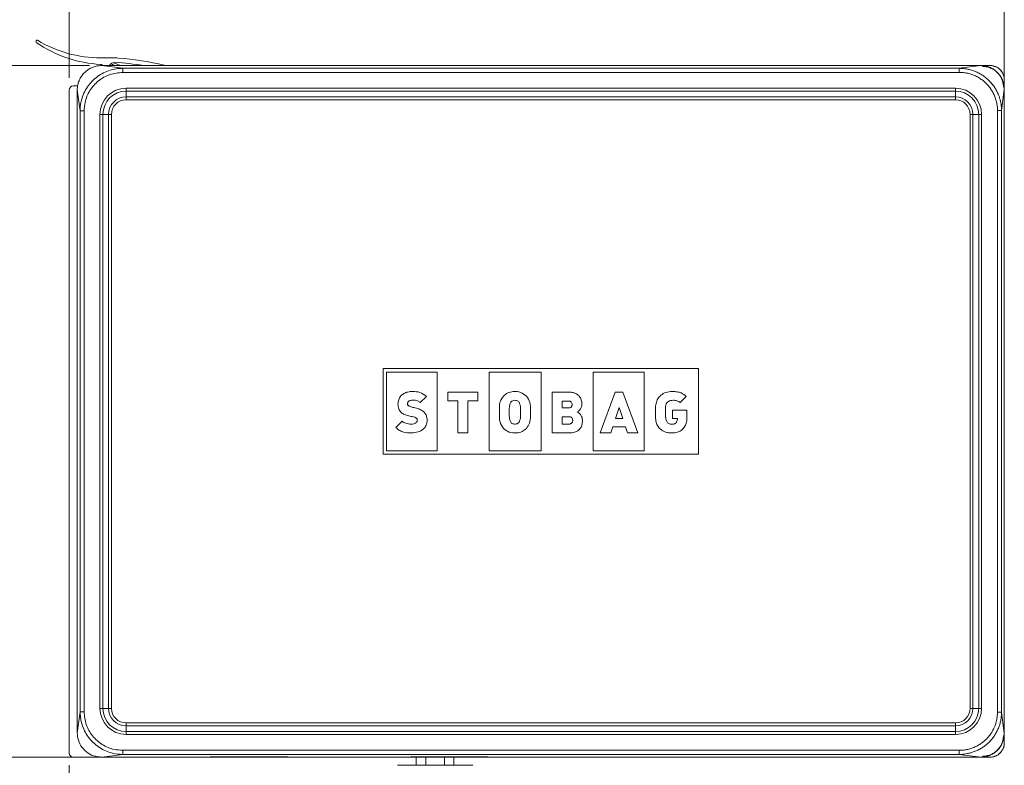
# Model space of a CAD drawing. Units: millimetres. Extents: x 0 to 594, y 0 to 420.
# Drawn here: x 438 to 519, y 291 to 352 of the extents above; entities that cross this region are included whole.
import ezdxf

# ---------------------------------------------------------------- set-up
doc = ezdxf.new("R2010")
doc.units = ezdxf.units.MM
doc.styles.add('SLDTEXTSTYLE0', font='TXT', dxfattribs={"width": 0.605})
doc.dimstyles.new('SLDDIMSTYLE0', dxfattribs={"dimtxt": 3.5, "dimasz": 3.5, "dimexe": 0, "dimexo": 0.0625, "dimgap": 0.875, "dimtad": 1, "dimlfac": 3, "dimrnd": 1e-09, "dimzin": 12, "dimdsep": 46, "dimtxsty": 'SLDTEXTSTYLE0', "dimsah": 1, "dimcen": 0.09, "dimadec": 0, "dimazin": 3, "dimtfac": 1, "dimtofl": 0, "dimtmove": 0, "dimatfit": 3, "dimfxl": 1, "dimfrac": 2, "dimtolj": 1, "dimtzin": 12, "dimarcsym": 0})

# ---------------------------------------------------------------- blocks, each defined once
blk = doc.blocks.new('_D')
at = {"color": 7, "linetype": 'Continuous', "lineweight": 0}
for p, q in [((442.482, 347.673), (442.482, 365.146)), ((519.149, 347.74), (519.149, 365.146)), ((442.482, 364.146), (519.149, 364.146))]:
    blk.add_line(p, q, dxfattribs=at)
for points in [[(442.482, 364.146), (445.982, 363.646), (445.982, 364.646)], [(519.149, 364.146), (515.649, 364.646), (515.649, 363.646)]]:
    blk.add_solid(points, dxfattribs=at)
at = {"color": 7, "linetype": 'Continuous', "lineweight": 0, "insert": (476.805, 368.658), "char_height": 3.5, "attachment_point": 1, "style": 'SLDTEXTSTYLE0'}
blk.add_mtext('230', dxfattribs=at)
blk = doc.blocks.new('_D_1')
at = {"color": 7, "linetype": 'Continuous', "lineweight": 0}
for p, q in [((444.148, 348.673), (423.315, 348.673)), ((424.315, 292.006), (424.315, 348.673)), ((459.415, 292.006), (423.315, 292.006))]:
    blk.add_line(p, q, dxfattribs=at)
for points in [[(424.315, 348.673), (423.815, 345.173), (424.815, 345.173)], [(424.315, 292.006), (424.815, 295.506), (423.815, 295.506)]]:
    blk.add_solid(points, dxfattribs=at)
at = {"color": 7, "linetype": 'Continuous', "lineweight": 0, "insert": (419.804, 316.329), "char_height": 3.5, "attachment_point": 1, "rotation": 90, "style": 'SLDTEXTSTYLE0'}
blk.add_mtext('170', dxfattribs=at)
blk = doc.blocks.new('_D_2')
at = {"color": 7, "linetype": 'Continuous', "lineweight": 0}
for p, q in [((444.148, 348.673), (417.315, 348.673)), ((418.315, 348.673), (418.315, 269.773)), ((471.482, 269.773), (417.315, 269.773))]:
    blk.add_line(p, q, dxfattribs=at)
for points in [[(418.315, 348.673), (417.815, 345.173), (418.815, 345.173)], [(418.315, 269.773), (418.815, 273.273), (417.815, 273.273)]]:
    blk.add_solid(points, dxfattribs=at)
at = {"color": 7, "linetype": 'Continuous', "lineweight": 0, "insert": (413.804, 303.207), "char_height": 3.5, "attachment_point": 1, "rotation": 90, "style": 'SLDTEXTSTYLE0'}
blk.add_mtext('236.7', dxfattribs=at)
blk = doc.blocks.new('_D_3')
at = {"color": 7, "linetype": 'Continuous', "lineweight": 0}
for p, q in [((442.482, 291.339), (442.482, 252.773)), ((472.482, 267.939), (472.482, 252.773)), ((442.482, 253.773), (472.482, 253.773))]:
    blk.add_line(p, q, dxfattribs=at)
for points in [[(442.482, 253.773), (445.982, 253.273), (445.982, 254.273)], [(472.482, 253.773), (468.982, 254.273), (468.982, 253.273)]]:
    blk.add_solid(points, dxfattribs=at)
at = {"color": 7, "linetype": 'Continuous', "lineweight": 0, "insert": (454.808, 258.284), "char_height": 3.5, "attachment_point": 1, "style": 'SLDTEXTSTYLE0'}
blk.add_mtext('90', dxfattribs=at)

msp = doc.modelspace()

# ---------------------------------------------------------------- linework, layer by layer
at = {"color": 7, "linetype": 'Continuous', "lineweight": 15}
for p, q in [((445.0648, 349.3059), (446.0151, 349.3059)), ((517.2156, 348.6726), (445.1483, 348.6726)), ((454.8153, 348.6726), (446.8941, 348.6726)), ((450.2747, 348.7008), (450.3374, 348.6726)), ((505.482, 348.6726), (455.282, 348.6726)), ((517.9822, 348.6726), (517.2156, 348.6726)), ((517.982, 348.6726), (517.2156, 348.6726)), ((519.1486, 346.7395), (519.1486, 347.5061)), ((519.1486, 346.7395), (519.1486, 347.5059)), ((442.482, 292.3392), (442.482, 346.6726)), ((442.8153, 347.0059), (443.1766, 347.0059)), ((443.1486, 346.6729), (443.1486, 294.0056)), ((519.1486, 293.9389), (519.1486, 346.7395)), ((468.232, 316.8392), (468.232, 323.8392)), ((468.232, 323.8392), (494.0653, 323.8392)), ((494.0653, 323.8392), (494.0653, 316.8392)), ((468.4993, 317.1053), (468.4993, 323.5473)), ((468.4993, 323.5473), (472.6407, 323.5473)), ((472.6407, 323.5473), (472.6407, 317.1053)), ((476.9058, 317.1053), (476.9058, 323.5473)), ((476.9058, 323.5473), (481.1713, 323.5473)), ((481.1713, 323.5473), (481.1713, 317.1053)), ((485.4365, 317.1053), (485.4365, 323.5473)), ((485.4365, 323.5473), (489.6189, 323.5473)), ((489.6189, 323.5473), (489.6189, 317.1053)), ((471.268, 321.0589), (471.7799, 321.5685)), ((473.5163, 321.9109), (475.9908, 321.9109)), ((473.5163, 321.1883), (473.5163, 321.9109)), ((475.9908, 321.9109), (475.9908, 321.1883)), ((482.075, 321.9109), (483.4479, 321.9109)), ((482.075, 318.5707), (482.075, 321.9109)), ((487.2437, 321.9109), (486.0231, 318.5709)), ((487.8802, 321.9109), (487.2437, 321.9109)), ((489.1007, 318.5709), (487.8802, 321.9109)), ((493.0707, 321.5591), (492.5651, 321.0519)), ((474.3507, 321.1883), (473.5163, 321.1883)), ((474.3507, 318.5709), (474.3507, 321.1883)), ((475.1568, 321.1883), (475.1568, 318.5709)), ((475.9908, 321.1883), (475.1568, 321.1883)), ((482.8882, 321.1836), (482.8882, 320.6209)), ((483.4207, 321.1836), (482.8882, 321.1836)), ((482.8882, 320.6209), (483.4207, 320.6209)), ((487.2722, 319.7439), (487.5835, 320.6651)), ((487.5835, 320.6651), (487.8755, 319.7439)), ((490.547, 320.2689), (490.547, 320.5494)), ((491.3629, 320.6364), (491.3629, 320.1583)), ((482.8882, 319.9031), (482.8882, 319.298)), ((483.4662, 319.9031), (482.8882, 319.9031)), ((487.8755, 319.7439), (487.2722, 319.7439)), ((491.9358, 320.4285), (493.1349, 320.4285)), ((491.9358, 319.7522), (491.9358, 320.4285)), ((492.3508, 319.7522), (491.9358, 319.7522)), ((493.1349, 320.4285), (493.1348, 320.1268)), ((493.1348, 320.1268), (493.1349, 320.1268)), ((493.1349, 320.1268), (493.1349, 319.8766)), ((469.7803, 319.5267), (469.2632, 319.0119)), ((482.8882, 319.298), (483.4662, 319.298)), ((486.8788, 318.5709), (487.0435, 319.0674)), ((487.0435, 319.0674), (488.0886, 319.0674)), ((488.0886, 319.0674), (488.2454, 318.5709)), ((475.1568, 318.5709), (474.3507, 318.5709)), ((483.5186, 318.5707), (482.075, 318.5707)), ((486.0231, 318.5709), (486.8788, 318.5709)), ((488.2454, 318.5709), (489.1007, 318.5709)), ((494.0653, 316.8392), (468.232, 316.8392)), ((472.6407, 317.1053), (468.4993, 317.1053)), ((481.1713, 317.1053), (476.9058, 317.1053)), ((489.6189, 317.1053), (485.4365, 317.1053)), ((519.1486, 293.1724), (519.1486, 293.9389)), ((519.1486, 293.1726), (519.1486, 293.9389)), ((442.8153, 292.0059), (445.1483, 292.0059)), ((445.1483, 292.0059), (454.0819, 292.0059)), ((447.082, 292.0059), (486.582, 292.0059)), ((454.4415, 292.0379), (460.0558, 292.0379)), ((460.3639, 292.0341), (460.3664, 292.034)), ((460.4154, 292.0059), (470.4819, 292.0059)), ((470.8415, 292.0379), (476.4558, 292.0379)), ((470.9424, 292.0059), (470.9424, 291.3392)), ((471.7122, 292.0059), (471.7122, 291.3392)), ((473.2518, 292.0059), (473.2518, 291.3392)), ((474.0216, 291.3392), (474.0216, 292.0059)), ((476.7639, 292.0341), (476.7664, 292.034)), ((476.8154, 292.0059), (517.2156, 292.0059)), ((486.8153, 292.0059), (500.8525, 292.0059)), ((517.2156, 292.0059), (517.9822, 292.0059)), ((517.2156, 292.0059), (517.982, 292.0059))]:
    msp.add_line(p, q, dxfattribs=at)
at = {"color": 8, "linetype": 'Continuous', "lineweight": 0}
for p, q in [((445.1483, 348.6726), (446.8708, 348.4455)), ((446.8708, 348.4455), (446.8708, 348.1123)), ((446.8708, 348.4455), (515.4606, 348.4455)), ((515.4606, 348.1123), (446.8708, 348.1123)), ((515.4606, 348.4455), (517.2156, 348.6726)), ((515.4606, 348.4455), (515.4606, 348.1123)), ((517.607, 348.6277), (517.9822, 348.6726)), ((519.1486, 347.5061), (519.1052, 347.1428)), ((443.3757, 344.9504), (443.1486, 346.6729)), ((447.1486, 346.8106), (447.1486, 346.5749)), ((447.1486, 346.8106), (515.1486, 346.8106)), ((515.1486, 346.5749), (447.1486, 346.5749)), ((447.1486, 346.1035), (447.1486, 346.5749)), ((515.1486, 346.8106), (515.1486, 346.5749)), ((515.1486, 346.1035), (515.1486, 346.5749)), ((519.1486, 346.7395), (518.9216, 344.9846)), ((447.1486, 346.1035), (515.1486, 346.1035)), ((447.1486, 346.1035), (447.1486, 345.8678)), ((515.1486, 345.8678), (447.1486, 345.8678)), ((515.1486, 346.1035), (515.1486, 345.8678)), ((443.3757, 295.728), (443.3757, 344.9504)), ((443.3757, 344.9504), (443.7089, 344.9504)), ((443.7089, 344.9504), (443.7089, 295.728)), ((518.5883, 344.9846), (518.9216, 344.9846)), ((518.5883, 295.6939), (518.5883, 344.9846)), ((518.9216, 344.9846), (518.9216, 295.6939)), ((445.0106, 296.0059), (445.0106, 344.6726)), ((445.0106, 344.6726), (445.2463, 344.6726)), ((445.2463, 344.6726), (445.2463, 296.0059)), ((445.7177, 344.6726), (445.2463, 344.6726)), ((445.7177, 296.0059), (445.7177, 344.6726)), ((445.7177, 344.6726), (445.9534, 344.6726)), ((445.9534, 344.6726), (445.9534, 296.0059)), ((516.3439, 344.6726), (516.5796, 344.6726)), ((516.3439, 296.0059), (516.3439, 344.6726)), ((516.5796, 344.6726), (517.051, 344.6726)), ((516.5796, 344.6726), (516.5796, 296.0059)), ((517.051, 296.0059), (517.051, 344.6726)), ((517.051, 344.6726), (517.2867, 344.6726)), ((517.2867, 344.6726), (517.2867, 296.0059)), ((443.1486, 294.0056), (443.3757, 295.728)), ((443.3757, 295.728), (443.7089, 295.728)), ((445.0106, 296.0059), (445.2463, 296.0059)), ((445.7177, 296.0059), (445.2463, 296.0059)), ((445.7177, 296.0059), (445.9534, 296.0059)), ((516.3439, 296.0059), (516.5796, 296.0059)), ((516.5796, 296.0059), (517.051, 296.0059)), ((517.051, 296.0059), (517.2867, 296.0059)), ((518.5883, 295.6939), (518.9216, 295.6939)), ((518.9216, 295.6939), (519.1486, 293.9389)), ((447.1486, 294.8106), (515.1486, 294.8106)), ((447.1486, 294.8106), (447.1486, 294.5749)), ((515.1486, 294.8106), (515.1486, 294.5749)), ((447.1486, 294.5749), (447.1486, 294.1035)), ((515.1486, 294.5749), (447.1486, 294.5749)), ((447.1486, 294.1035), (515.1486, 294.1035)), ((447.1486, 294.1035), (447.1486, 293.8678)), ((515.1486, 293.8678), (447.1486, 293.8678)), ((515.1486, 294.5749), (515.1486, 294.1035)), ((515.1486, 294.1035), (515.1486, 293.8678)), ((519.1038, 293.5476), (519.1486, 293.1724)), ((446.8708, 292.2329), (445.1483, 292.0059)), ((446.8708, 292.5662), (515.4606, 292.5662)), ((446.8708, 292.5662), (446.8708, 292.2329)), ((515.4606, 292.2329), (446.8708, 292.2329)), ((515.4606, 292.5662), (515.4606, 292.2329)), ((517.2156, 292.0059), (515.4606, 292.2329)), ((454.0819, 292.0059), (454.1082, 292.0322)), ((454.1082, 292.0322), (454.1292, 292.0335)), ((460.3891, 292.0322), (460.362, 292.0344)), ((460.3891, 292.0322), (460.4154, 292.0059)), ((470.4819, 292.0059), (470.5082, 292.0322)), ((470.5082, 292.0322), (470.5292, 292.0335)), ((476.7891, 292.0322), (476.765, 292.034)), ((476.7891, 292.0322), (476.8154, 292.0059)), ((517.9822, 292.0059), (517.6189, 292.0493))]:
    msp.add_line(p, q, dxfattribs=at)
at = {"color": 7, "linetype": 'Continuous', "lineweight": 15}
for centre, radius, start, end in [((439.8486, 350.6571), 0.1, 58.905738, 234.948043), ((445.5344, 358.7615), 10, 234.948043, 267.308183), ((445.0648, 359.3059), 10, 238.905738, 270), ((445.0491, 348.4396), 0.3333, 44.338544, 87.308183), ((446.2153, 348.4726), 0.4667, 86.338519, 154.623066), ((446.2486, 348.5059), 0.3333, 61.044976, 150), ((446.0151, 342.6392), 6.6667, 85.757384, 90), ((444.755, 325.6526), 23.3333, 80.599603, 86.338519), ((446.8941, 349.6726), 1, 241.044976, 270), ((444.755, 325.6526), 23.7, 76.532302, 85.757384), ((517.982, 347.5059), 1.1667, 0, 90), ((442.8153, 346.6726), 0.3333, 90, 180), ((517.982, 293.1726), 1.1667, 270, 0), ((442.8153, 292.3392), 0.3333, 180, 270)]:
    msp.add_arc(centre, radius, start, end, dxfattribs=at)
at = {"color": 8, "linetype": 'Continuous', "lineweight": 0}
for centre, radius, start, end in [((447.1486, 344.6726), 2.1381, 90, 180), ((447.1486, 344.6726), 1.9024, 90, 180), ((515.1486, 344.6726), 2.1381, 0, 90), ((515.1486, 344.6726), 1.9024, 0, 90), ((447.1486, 344.6726), 1.431, 90, 180), ((447.1486, 344.6726), 1.1953, 90, 180), ((515.1486, 344.6726), 1.431, 0, 90), ((515.1486, 344.6726), 1.1953, 0, 90), ((447.1486, 296.0059), 2.1381, 180, 270), ((447.1486, 296.0059), 1.9024, 180, 270), ((447.1486, 296.0059), 1.431, 180, 270), ((447.1486, 296.0059), 1.1953, 180, 270), ((515.1486, 296.0059), 1.9024, 270, 0), ((515.1486, 296.0059), 2.1381, 270, 0), ((515.1486, 296.0059), 1.431, 270, 0), ((515.1486, 296.0059), 1.1953, 270, 0)]:
    msp.add_arc(centre, radius, start, end, dxfattribs=at)
at = {"color": 7, "linetype": 'Continuous', "lineweight": 15}
for centre, major_axis, ratio, start_param, end_param in [((454.082, 292.1726), (-0.1179, -0.1179), 0.9996955, 0.7852459, 1.5707963), ((454.4415, 292.0321), (0.3333, 0), 0.0174551, 1.5707963, 2.8673663), ((460.0558, 292.0321), (0.3333, 0), 0.0174551, 0.3025935, 1.5707963), ((470.482, 292.1726), (-0.1179, -0.1179), 0.9996955, 0.7852459, 1.5707963), ((470.8415, 292.0321), (0.3333, 0), 0.0174551, 1.5707963, 2.8673663), ((476.4558, 292.0321), (0.3333, 0), 0.0174551, 0.3025935, 1.5707963)]:
    msp.add_ellipse(centre, major_axis=major_axis, ratio=ratio, start_param=start_param, end_param=end_param, dxfattribs=at)
at = {"color": 8, "linetype": 'Continuous', "lineweight": 0}
for centre, start_param, end_param in [((454.4415, 292.0321), 2.8673663, 3.1241394), ((460.0558, 292.0321), 0.0174533, 0.3025935), ((470.8415, 292.0321), 2.8673663, 3.1241394), ((476.4558, 292.0321), 0.0174533, 0.3025935)]:
    msp.add_ellipse(centre, major_axis=(0.3333, 0), ratio=0.0174551, start_param=start_param, end_param=end_param, dxfattribs=at)
at = {"color": 7, "linetype": 'Continuous', "lineweight": 15}
for points, knots in [([(443.1486, 346.6729), (443.154, 346.784), (443.1648, 347.0095), (443.2522, 347.3367), (443.3907, 347.6478), (443.5786, 347.9282), (443.8127, 348.1749), (444.0821, 348.3765), (444.3842, 348.5316), (444.6692, 348.6209), (444.927, 348.6655), (445.0743, 348.6702), (445.1483, 348.6726)], [0, 0, 0, 0, 0.1061117, 0.2153018, 0.3213622, 0.4305187, 0.5362294, 0.6450122, 0.7506234, 0.8592873, 0.9292158, 1, 1, 1, 1]), ([(517.2156, 348.6726), (517.323, 348.6674), (517.541, 348.6569), (517.8573, 348.5724), (518.1581, 348.4386), (518.4291, 348.2569), (518.6676, 348.0306), (518.8625, 347.7701), (519.0124, 347.4782), (519.0987, 347.2027), (519.1418, 346.9535), (519.1464, 346.8111), (519.1486, 346.7395)], [0, 0, 0, 0, 0.1061172, 0.215313, 0.3213777, 0.4305392, 0.5362472, 0.6450274, 0.7506339, 0.8592928, 0.9292186, 1, 1, 1, 1]), ([(517.9822, 348.6726), (518.0145, 348.6718), (518.0793, 348.6702), (518.1767, 348.6576), (518.2739, 348.6371), (518.3688, 348.6083), (518.4602, 348.5719), (518.548, 348.5281), (518.6328, 348.4765), (518.7126, 348.4179), (518.8114, 348.3316), (518.899, 348.2333), (518.973, 348.125), (519.0214, 348.0396), (519.0623, 347.9509), (519.096, 347.8581), (519.1241, 347.7529), (519.1445, 347.6352), (519.1473, 347.5493), (519.1486, 347.5061)], [0, 0, 0, 0, 0.0528977, 0.106162, 0.1605853, 0.2154101, 0.2682781, 0.3215154, 0.375919, 0.4307263, 0.4834014, 0.5905455, 0.6451428, 0.6979537, 0.751133, 0.8048824, 0.8594116, 0.9292787, 1, 1, 1, 1]), ([(470.6488, 321.9671), (470.5163, 321.9597), (470.268, 321.9457), (469.9327, 321.8173), (469.6612, 321.6054), (469.4694, 321.2954), (469.4473, 321.0471), (469.4359, 320.9195)], [0, 0, 0, 0, 0.2205172, 0.4132206, 0.5885223, 0.7885137, 1, 1, 1, 1]), ([(471.7799, 321.5685), (471.6002, 321.6999), (471.2619, 321.9472), (470.8445, 321.9607), (470.6488, 321.9671)], [0, 0, 0, 0, 0.5310245, 1, 1, 1, 1]), ([(478.0905, 321.5919), (477.988, 321.4516), (477.7821, 321.1696), (477.7473, 320.6258), (477.7543, 320.0726), (477.7423, 319.4593), (477.9759, 319.1151), (478.0905, 318.9463)], [0, 0, 0, 0, 0.1826333, 0.3669225, 0.564493, 0.7863307, 1, 1, 1, 1]), ([(479.9664, 321.5919), (479.8192, 321.7085), (479.5062, 321.9563), (478.9378, 321.9912), (478.4331, 321.8829), (478.2028, 321.6873), (478.0905, 321.5919)], [0, 0, 0, 0, 0.267168, 0.5678971, 0.7892156, 1, 1, 1, 1]), ([(479.9664, 318.9463), (480.0689, 319.0866), (480.2748, 319.3685), (480.3096, 319.9123), (480.3026, 320.4655), (480.3146, 321.0788), (480.081, 321.423), (479.9664, 321.5919)], [0, 0, 0, 0, 0.1825981, 0.3669017, 0.5644845, 0.786289, 1, 1, 1, 1]), ([(483.4479, 321.9109), (483.5678, 321.9045), (483.7906, 321.8925), (484.0905, 321.777), (484.3295, 321.5814), (484.4914, 321.2923), (484.5086, 321.0638), (484.5175, 320.9446)], [0, 0, 0, 0, 0.2204007, 0.409702, 0.5814245, 0.7814444, 1, 1, 1, 1]), ([(490.547, 320.5494), (490.5559, 320.6989), (490.5728, 320.9836), (490.7294, 321.3729), (490.9994, 321.6986), (491.4126, 321.9302), (491.7449, 321.9551), (491.9214, 321.9683)], [0, 0, 0, 0, 0.20097317, 0.38265952, 0.55498886, 0.76349486, 1, 1, 1, 1]), ([(491.9214, 321.9683), (492.0594, 321.9636), (492.3123, 321.955), (492.7272, 321.8528), (492.9434, 321.6679), (493.0707, 321.5591)], [0, 0, 0, 0, 0.3304011, 0.6058663, 1, 1, 1, 1]), ([(469.4359, 320.9195), (469.4465, 320.7925), (469.4671, 320.5445), (469.6792, 320.2455), (469.9808, 320.0547), (470.2065, 319.9991), (470.3297, 319.9688)], [0, 0, 0, 0, 0.2633778, 0.5146894, 0.7351183, 1, 1, 1, 1]), ([(470.22, 320.9576), (470.2231, 320.9886), (470.2294, 321.0505), (470.2811, 321.1327), (470.3638, 321.2012), (470.4822, 321.25), (470.5753, 321.2557), (470.6252, 321.2588)], [0, 0, 0, 0, 0.1650259, 0.3289281, 0.5035362, 0.7339828, 1, 1, 1, 1]), ([(470.7453, 320.6484), (470.6469, 320.6697), (470.4897, 320.7036), (470.3179, 320.7773), (470.2472, 320.8497), (470.2229, 320.9034), (470.221, 320.9396), (470.22, 320.9576)], [0, 0, 0, 0, 0.4619322, 0.7373465, 0.8348372, 0.9181873, 1, 1, 1, 1]), ([(470.6252, 321.2588), (470.7078, 321.2572), (470.8518, 321.2544), (471.0818, 321.2063), (471.1994, 321.1132), (471.268, 321.0589)], [0, 0, 0, 0, 0.3593354, 0.6261086, 1, 1, 1, 1]), ([(471.8318, 319.6125), (471.8252, 319.7178), (471.8126, 319.916), (471.6823, 320.1827), (471.4596, 320.3976), (471.1384, 320.5576), (470.8831, 320.6165), (470.7453, 320.6484)], [0, 0, 0, 0, 0.1900131, 0.3578443, 0.5249171, 0.7436236, 1, 1, 1, 1]), ([(478.6893, 319.444), (478.653, 319.5273), (478.5396, 319.7877), (478.5868, 320.2792), (478.5365, 320.7647), (478.6582, 321.0221), (478.6926, 321.095)], [0, 0, 0, 0, 0.1596014, 0.4993747, 0.8582238, 1, 1, 1, 1]), ([(478.6926, 321.095), (478.722, 321.1246), (478.7859, 321.1888), (478.9243, 321.241), (479.0692, 321.2503), (479.1974, 321.2187), (479.296, 321.1684), (479.3431, 321.1184), (479.3651, 321.095)], [0, 0, 0, 0, 0.1637096, 0.3553384, 0.5695232, 0.729453, 0.8737025, 1, 1, 1, 1]), ([(479.3651, 321.095), (479.3996, 321.0188), (479.5168, 320.7598), (479.4697, 320.2664), (479.5219, 319.7736), (479.3996, 319.5167), (479.3651, 319.4441)], [0, 0, 0, 0, 0.1469698, 0.4999858, 0.8586413, 1, 1, 1, 1]), ([(483.7179, 320.9005), (483.7146, 320.9382), (483.708, 321.015), (483.6521, 321.1025), (483.5807, 321.1527), (483.5064, 321.1792), (483.4509, 321.1821), (483.4207, 321.1836)], [0, 0, 0, 0, 0.2428425, 0.4957458, 0.6405694, 0.8046959, 1, 1, 1, 1]), ([(483.4207, 320.6209), (483.4496, 320.6223), (483.5029, 320.6248), (483.5747, 320.6485), (483.6305, 320.6844), (483.6782, 320.7382), (483.7118, 320.812), (483.7159, 320.8713), (483.7179, 320.9005)], [0, 0, 0, 0, 0.1878008, 0.3463192, 0.4858402, 0.6151633, 0.8101267, 1, 1, 1, 1]), ([(484.5175, 320.9446), (484.5076, 320.8488), (484.4894, 320.6732), (484.3663, 320.4776), (484.2506, 320.3567), (484.1797, 320.3048), (484.15, 320.2831)], [0, 0, 0, 0, 0.3627765, 0.6650154, 0.8598329, 1, 1, 1, 1]), ([(491.9908, 321.2491), (491.92, 321.2448), (491.7876, 321.2367), (491.6107, 321.1597), (491.4715, 321.0328), (491.3784, 320.8516), (491.3682, 320.7101), (491.3629, 320.6364)], [0, 0, 0, 0, 0.2141509, 0.4001539, 0.5727562, 0.7775345, 1, 1, 1, 1]), ([(492.5651, 321.0519), (492.5295, 321.0839), (492.4542, 321.1516), (492.2595, 321.235), (492.0985, 321.2434), (491.9908, 321.2491)], [0, 0, 0, 0, 0.2296861, 0.4850795, 1, 1, 1, 1]), ([(470.3297, 319.9688), (470.4541, 319.9434), (470.651, 319.9033), (470.8681, 319.8358), (470.9659, 319.771), (471.0034, 319.7236), (471.0198, 319.671), (471.0207, 319.6353), (471.0212, 319.6168)], [0, 0, 0, 0, 0.4557071, 0.7217908, 0.8059882, 0.8724469, 0.9339395, 1, 1, 1, 1]), ([(483.7678, 319.603), (483.7645, 319.6433), (483.7576, 319.7247), (483.7004, 319.8176), (483.6275, 319.8707), (483.5525, 319.8985), (483.4965, 319.9015), (483.4662, 319.9031)], [0, 0, 0, 0, 0.2512035, 0.5069472, 0.6504661, 0.8109279, 1, 1, 1, 1]), ([(484.15, 320.2831), (484.1975, 320.253), (484.3075, 320.1832), (484.4463, 320.0326), (484.547, 319.8144), (484.5575, 319.6518), (484.5633, 319.561)], [0, 0, 0, 0, 0.1923347, 0.445627, 0.6906659, 1, 1, 1, 1]), ([(490.8866, 318.9463), (490.8044, 319.0487), (490.6424, 319.2507), (490.5427, 319.7194), (490.5454, 320.057), (490.547, 320.2689)], [0, 0, 0, 0, 0.2770206, 0.5462578, 1, 1, 1, 1]), ([(491.3629, 320.1583), (491.3658, 320.0318), (491.3708, 319.8088), (491.4385, 319.548), (491.5397, 319.4021), (491.6357, 319.3278), (491.7557, 319.2834), (491.8431, 319.2791), (491.8898, 319.2768)], [0, 0, 0, 0, 0.32529861, 0.57322486, 0.67687522, 0.77600699, 0.88050663, 1, 1, 1, 1]), ([(493.1349, 319.8766), (493.1274, 319.737), (493.1132, 319.4735), (492.9766, 319.1131), (492.7344, 318.8131), (492.3563, 318.6035), (492.0525, 318.5823), (491.8898, 318.5709)], [0, 0, 0, 0, 0.2045385, 0.3863143, 0.5564124, 0.7624063, 1, 1, 1, 1]), ([(491.8898, 319.2768), (491.9352, 319.2789), (492.0188, 319.2829), (492.1312, 319.3211), (492.2181, 319.3801), (492.2922, 319.4707), (492.3426, 319.5981), (492.348, 319.7003), (492.3508, 319.7522)], [0, 0, 0, 0, 0.1803904, 0.3322618, 0.4667707, 0.5939151, 0.793574, 1, 1, 1, 1]), ([(469.2632, 319.0119), (469.3603, 318.9268), (469.5508, 318.7599), (469.991, 318.5933), (470.3253, 318.5796), (470.5357, 318.5709)], [0, 0, 0, 0, 0.2781219, 0.5458019, 1, 1, 1, 1]), ([(470.5404, 319.2933), (470.3837, 319.3037), (470.1676, 319.3179), (469.9124, 319.4187), (469.8234, 319.4915), (469.7803, 319.5267)], [0, 0, 0, 0, 0.5769427, 0.7951368, 1, 1, 1, 1]), ([(470.5357, 318.5709), (470.7243, 318.5853), (471.082, 318.6125), (471.5184, 318.8523), (471.7894, 319.209), (471.8173, 319.4746), (471.8318, 319.6125)], [0, 0, 0, 0, 0.3033201, 0.5753582, 0.7795113, 1, 1, 1, 1]), ([(471.0212, 319.6168), (471.0183, 319.5825), (471.0127, 319.5151), (470.9583, 319.424), (470.8629, 319.35), (470.7185, 319.3009), (470.6043, 319.2961), (470.5404, 319.2933)], [0, 0, 0, 0, 0.15731582, 0.30913768, 0.47348737, 0.7059336, 1, 1, 1, 1]), ([(478.0905, 318.9463), (478.2377, 318.8296), (478.5506, 318.5817), (479.119, 318.5468), (479.6238, 318.6551), (479.8541, 318.8508), (479.9664, 318.9463)], [0, 0, 0, 0, 0.26718375, 0.56783835, 0.78919329, 1, 1, 1, 1]), ([(479.3651, 319.4441), (479.3353, 319.4144), (479.2709, 319.35), (479.133, 319.2973), (478.9884, 319.2876), (478.8603, 319.3202), (478.7603, 319.3704), (478.7119, 319.4206), (478.6893, 319.444)], [0, 0, 0, 0, 0.1644174, 0.3558649, 0.5663653, 0.7262836, 0.872629, 1, 1, 1, 1]), ([(483.4662, 319.298), (483.5039, 319.3005), (483.573, 319.3052), (483.6617, 319.3509), (483.724, 319.4201), (483.7613, 319.507), (483.7657, 319.5712), (483.7678, 319.603)], [0, 0, 0, 0, 0.2330957, 0.4262975, 0.60191, 0.8029876, 1, 1, 1, 1]), ([(484.5633, 319.561), (484.5568, 319.4512), (484.545, 319.2517), (484.4326, 318.9929), (484.2739, 318.8105), (484.0437, 318.6604), (483.7871, 318.5859), (483.5931, 318.5688), (483.5217, 318.5706), (483.5187, 318.5707), (483.5186, 318.5707), (483.5186, 318.5707)], [0, 0, 0, 0, 0.2016516, 0.3662034, 0.5098837, 0.6418756, 0.8682346, 0.9944999, 0.999806, 0.9999947, 1, 1, 1, 1]), ([(491.8898, 318.5709), (491.7748, 318.575), (491.5609, 318.5826), (491.2003, 318.6821), (491.0051, 318.8465), (490.8866, 318.9463)], [0, 0, 0, 0, 0.3136328, 0.5833491, 1, 1, 1, 1]), ([(445.1483, 292.0059), (444.9229, 292.028), (444.4721, 292.0723), (443.8722, 292.4179), (443.4208, 292.9259), (443.1825, 293.4876), (443.1583, 293.8584), (443.1486, 294.0056)], [0, 0, 0, 0, 0.2152401, 0.4303908, 0.6448221, 0.8590394, 1, 1, 1, 1]), ([(519.1486, 293.9389), (519.1435, 293.8315), (519.133, 293.6135), (519.0485, 293.2972), (518.9147, 292.9964), (518.733, 292.7254), (518.5067, 292.4869), (518.2462, 292.292), (517.9543, 292.1421), (517.6788, 292.0558), (517.4296, 292.0127), (517.2872, 292.0082), (517.2156, 292.0059)], [0, 0, 0, 0, 0.1061172, 0.215313, 0.3213777, 0.4305392, 0.5362472, 0.6450274, 0.7506339, 0.8592928, 0.9292186, 1, 1, 1, 1]), ([(519.1486, 293.1724), (519.1479, 293.1401), (519.1463, 293.0752), (519.1337, 292.9778), (519.1132, 292.8806), (519.0844, 292.7858), (519.048, 292.6944), (519.0042, 292.6065), (518.9525, 292.5217), (518.894, 292.4419), (518.8077, 292.3431), (518.7094, 292.2556), (518.6011, 292.1815), (518.5157, 292.1332), (518.427, 292.0923), (518.3342, 292.0586), (518.229, 292.0304), (518.1113, 292.01), (518.0254, 292.0073), (517.9822, 292.0059)], [0, 0, 0, 0, 0.0528977, 0.106162, 0.1605853, 0.2154101, 0.2682781, 0.3215154, 0.375919, 0.4307263, 0.4834014, 0.5905455, 0.6451428, 0.6979537, 0.751133, 0.8048824, 0.8594116, 0.9292787, 1, 1, 1, 1]), ([(454.1291, 292.0339), (454.1291, 292.0339), (454.1284, 292.0338), (454.13, 292.0339), (454.1315, 292.034)], [0, 0, 0, 0, 0.018222, 1, 1, 1, 1]), ([(470.5291, 292.0339), (470.5291, 292.0339), (470.5284, 292.0338), (470.53, 292.0339), (470.5315, 292.034)], [0, 0, 0, 0, 0.018222, 1, 1, 1, 1]), ([(475.5653, 291.3392), (475.5241, 291.3392), (475.4608, 291.3392), (475.0763, 291.3392), (474.6783, 291.3392), (474.1844, 291.3392), (473.4665, 291.3392), (472.482, 291.3392), (471.4974, 291.3392), (470.7796, 291.3392), (470.2856, 291.3392), (469.8877, 291.3392), (469.5032, 291.3392), (469.4398, 291.3392), (469.3986, 291.3392)], [0, 0, 0, 0, 0.1197284, 0.1841803, 0.25, 0.3158197, 0.3802716, 0.5, 0.6197284, 0.6841803, 0.75, 0.8158197, 0.8802716, 1, 1, 1, 1])]:
    msp.add_open_spline(points, degree=3, knots=knots, dxfattribs=at)
at = {"color": 8, "linetype": 'Continuous', "lineweight": 0}
for points, knots in [([(443.3757, 344.9504), (443.3757, 344.9504), (443.3757, 345.0783), (443.3899, 345.3358), (443.4642, 345.781), (443.621, 346.2809), (443.8886, 346.8047), (444.2436, 347.2806), (444.67, 347.6869), (445.1634, 348.0191), (445.6779, 348.2511), (446.2006, 348.3933), (446.5929, 348.4404), (446.8179, 348.4455), (446.8708, 348.4455), (446.8708, 348.4455)], [0, 0, 0, 0, 0.0000036, 0.0699489, 0.1407535, 0.2464327, 0.3551663, 0.4609166, 0.569731, 0.6757159, 0.7847849, 0.8769192, 0.971051, 0.9999964, 1, 1, 1, 1]), ([(446.8708, 348.1123), (446.5146, 348.0773), (445.8024, 348.0073), (444.8541, 347.4612), (444.14, 346.6582), (443.7626, 345.7698), (443.7242, 345.1832), (443.7089, 344.9504)], [0, 0, 0, 0, 0.2150908, 0.4300946, 0.6446106, 0.858981, 1, 1, 1, 1]), ([(515.4606, 348.4455), (515.4606, 348.4455), (515.5115, 348.4455), (515.6642, 348.4421), (515.9184, 348.4196), (516.2299, 348.364), (516.5442, 348.2771), (516.8561, 348.1575), (517.1039, 348.034), (517.343, 347.8926), (517.5726, 347.7333), (517.8276, 347.5168), (518.0204, 347.3184), (518.1992, 347.106), (518.3633, 346.8794), (518.5327, 346.59), (518.6491, 346.3384), (518.7373, 346.1053), (518.8039, 345.8913), (518.8615, 345.6432), (518.901, 345.3892), (518.9187, 345.1689), (518.9216, 345.0335), (518.9216, 344.9846), (518.9216, 344.9846)], [0, 0, 0, 0, 0.0000037, 0.0280671, 0.0842995, 0.1406791, 0.2025439, 0.263981, 0.3248003, 0.3551209, 0.4172612, 0.478801, 0.5395028, 0.5697146, 0.6319956, 0.6936762, 0.7545183, 0.7848004, 0.8312035, 0.8781138, 0.9252809, 0.9729721, 0.9999963, 1, 1, 1, 1]), ([(518.5883, 344.9846), (518.5873, 345.0438), (518.5843, 345.221), (518.5497, 345.5139), (518.4844, 345.8002), (518.4129, 346.0234), (518.3286, 346.2434), (518.2002, 346.5086), (518.0433, 346.7567), (517.9024, 346.9429), (517.7512, 347.121), (517.5433, 347.3279), (517.3132, 347.5102), (517.0582, 347.6794), (516.8248, 347.8054), (516.5008, 347.9411), (516.1779, 348.0369), (515.8066, 348.1012), (515.5762, 348.1086), (515.4606, 348.1123)], [0, 0, 0, 0, 0.03617885, 0.10826862, 0.17963203, 0.21519726, 0.25137966, 0.3234582, 0.39477162, 0.43030195, 0.46597056, 0.53744538, 0.60902599, 0.64491379, 0.72434043, 0.77051836, 0.85932654, 0.92944934, 1, 1, 1, 1]), ([(517.3725, 348.5997), (517.3725, 348.5997), (517.4351, 348.5996), (517.5607, 348.5926), (517.7313, 348.5637), (517.8834, 348.5225), (518.0178, 348.4738), (518.1492, 348.4132), (518.2748, 348.3418), (518.3932, 348.2605), (518.5038, 348.1702), (518.6077, 348.0698), (518.7024, 347.9613), (518.7873, 347.8457), (518.8619, 347.7241), (518.9268, 347.5953), (518.9804, 347.4619), (519.0365, 347.2789), (519.0694, 347.0894), (519.0757, 346.9451), (519.0758, 346.8964), (519.0758, 346.8964)], [0, 0, 0, 0, 0.0000075, 0.0702265, 0.1409908, 0.1937866, 0.2469505, 0.3012728, 0.3559944, 0.4089199, 0.4622135, 0.5160767, 0.5707201, 0.6235982, 0.6768436, 0.7306582, 0.7852532, 0.8380052, 0.9453091, 0.9999925, 1, 1, 1, 1]), ([(446.8708, 292.2329), (446.8708, 292.2329), (446.6139, 292.233), (445.9647, 292.3046), (444.9849, 292.7063), (444.0912, 293.5005), (443.5359, 294.5004), (443.3846, 295.2827), (443.3757, 295.6751), (443.3757, 295.728), (443.3757, 295.728)], [0, 0, 0, 0, 0.0000037, 0.140962, 0.3552582, 0.5697042, 0.7846361, 0.9709639, 0.9999963, 1, 1, 1, 1]), ([(443.7089, 295.728), (443.7439, 295.3719), (443.8139, 294.6596), (444.36, 293.7113), (445.163, 292.9972), (446.0514, 292.6199), (446.638, 292.5814), (446.8708, 292.5662)], [0, 0, 0, 0, 0.21509081, 0.43009459, 0.64461059, 0.858981, 1, 1, 1, 1]), ([(515.4606, 292.5662), (515.5199, 292.5672), (515.6971, 292.5702), (515.99, 292.6048), (516.2763, 292.6702), (516.4995, 292.7417), (516.7195, 292.8259), (516.9847, 292.9544), (517.2328, 293.1112), (517.419, 293.2521), (517.5971, 293.4033), (517.804, 293.6112), (517.9863, 293.8413), (518.1555, 294.0964), (518.2815, 294.3297), (518.4172, 294.6537), (518.513, 294.9767), (518.5773, 295.3479), (518.5847, 295.5783), (518.5883, 295.6939)], [0, 0, 0, 0, 0.0361788, 0.1082686, 0.179632, 0.2151973, 0.2513797, 0.3234582, 0.3947716, 0.4303019, 0.4659706, 0.5374454, 0.609026, 0.6449138, 0.7243404, 0.7705184, 0.8593265, 0.9294493, 1, 1, 1, 1]), ([(518.9216, 295.6939), (518.9216, 295.6939), (518.9216, 295.643), (518.9182, 295.4903), (518.8957, 295.2361), (518.8401, 294.9246), (518.7532, 294.6103), (518.6336, 294.2985), (518.51, 294.0507), (518.3687, 293.8116), (518.2094, 293.582), (517.9929, 293.3269), (517.7945, 293.1341), (517.5821, 292.9554), (517.3555, 292.7912), (517.0661, 292.6219), (516.8144, 292.5054), (516.5814, 292.4172), (516.3678, 292.3508), (516.1197, 292.2931), (515.8657, 292.2535), (515.645, 292.2358), (515.5096, 292.2329), (515.4606, 292.2329), (515.4606, 292.2329)], [0, 0, 0, 0, 0.0000037, 0.0280671, 0.0842995, 0.1406791, 0.2025439, 0.263981, 0.3248003, 0.3551209, 0.4172612, 0.478801, 0.5395028, 0.5697146, 0.6319956, 0.6936762, 0.7545184, 0.7848004, 0.8312035, 0.877855, 0.9252809, 0.9729721, 0.9999963, 1, 1, 1, 1]), ([(519.0758, 293.782), (519.0758, 293.782), (519.0757, 293.7195), (519.0686, 293.5938), (519.0398, 293.4233), (518.9986, 293.2712), (518.9499, 293.1367), (518.8893, 293.0053), (518.8179, 292.8797), (518.7366, 292.7613), (518.6463, 292.6507), (518.5459, 292.5469), (518.4374, 292.4522), (518.3218, 292.3673), (518.2002, 292.2926), (518.0714, 292.2277), (517.938, 292.1741), (517.755, 292.118), (517.5655, 292.0851), (517.4212, 292.0788), (517.3725, 292.0788), (517.3725, 292.0788)], [0, 0, 0, 0, 0.0000075, 0.0702265, 0.1409908, 0.1937866, 0.2469505, 0.3012728, 0.3559944, 0.4089199, 0.4622135, 0.5160767, 0.5707201, 0.6235982, 0.6768436, 0.7306582, 0.7852532, 0.8380052, 0.9453091, 0.9999925, 1, 1, 1, 1])]:
    msp.add_open_spline(points, degree=3, knots=knots, dxfattribs=at)

# ---------------------------------------------------------------- dimensions: what is measured, and where the dimension line sits
at = {"color": 7, "linetype": 'Continuous', "lineweight": 0}
for base, p1, p2, picture, middle in [((519.1486, 364.1463), (442.482, 346.6726), (519.1486, 346.7395), '_D', (480.8153, 364.1463)), ((472.482, 253.7726), (442.482, 292.3392), (472.482, 268.9392), '_D_3', (457.482, 253.7726))]:
    dim = msp.add_linear_dim(base=base, p1=p1, p2=p2, dimstyle='SLDDIMSTYLE0', dxfattribs=at)
    dim.commit()
    dim.dimension.update_dxf_attribs({"geometry": picture, "text_midpoint": middle, "dimtype": 160})
for base, p1, p2, picture, middle in [((418.3153, 269.7726), (445.1483, 348.6726), (472.482, 269.7726), '_D_2', (418.3153, 309.2226)), ((424.3153, 348.6726), (460.4154, 292.0059), (445.1483, 348.6726), '_D_1', (424.3153, 320.3392))]:
    dim = msp.add_linear_dim(base=base, p1=p1, p2=p2, angle=90, dimstyle='SLDDIMSTYLE0', dxfattribs=at)
    dim.commit()
    dim.dimension.update_dxf_attribs({"geometry": picture, "text_midpoint": middle, "dimtype": 160})

doc.saveas('drawing.dxf')
